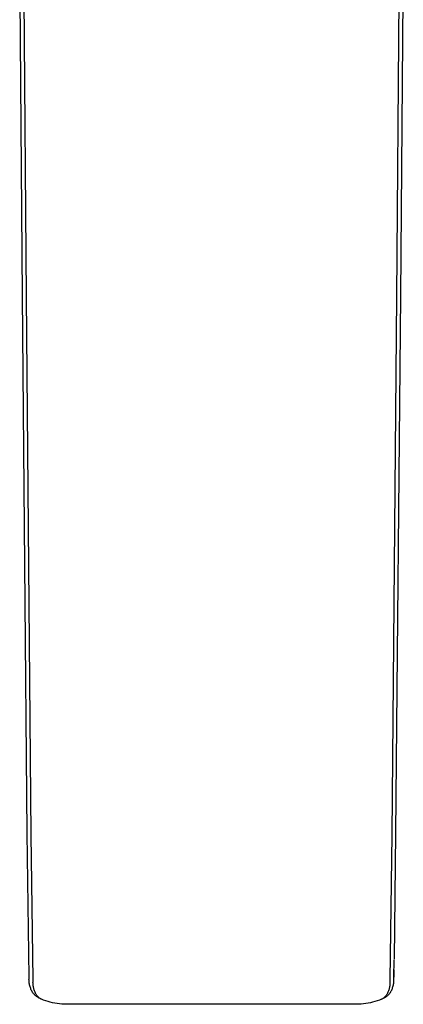
# Model space of a CAD drawing. Units: millimetres. Extents: x -685 to 685, y -358 to 357.
# Drawn here: x 244 to 292, y -314 to -190 of the extents above; entities that cross this region are included whole.
import ezdxf

# ---------------------------------------------------------------- set-up
doc = ezdxf.new("R2010")
doc.units = ezdxf.units.MM
doc.header["$MEASUREMENT"] = 0
doc.layers.add('Default', color=7, linetype='Continuous', true_color=0x000000)

msp = doc.modelspace()

# ---------------------------------------------------------------- linework, layer by layer
at = {"layer": 'Default', "color": 7, "true_color": 0xffffff}
for p, q in [((244.38, -224.96), (244.04, -178.32)), ((244.88, -225.07), (244.54, -178.32)), ((291.73, -178.32), (291.39, -225.07)), ((292.23, -178.32), (291.89, -224.96)), ((245, -292.45), (244.38, -224.96)), ((291.89, -224.96), (291.26, -292.45)), ((245.5, -292.64), (244.88, -225.07)), ((291.39, -225.07), (290.77, -292.64)), ((245.23, -310.5), (245, -292.45)), ((245.73, -310.87), (245.5, -292.64)), ((290.77, -292.64), (290.54, -310.87)), ((291.26, -292.45), (291.07, -308.27)), ((291.04, -310.5), (291.07, -308.32)), ((245.22, -309.95), (245.22, -309.58)), ((245.22, -310.38), (245.22, -309.95)), ((291.05, -309.95), (291.04, -310.5)), ((291.05, -309.58), (291.05, -309.95)), ((245.21, -310.83), (245.22, -310.72)), ((245.22, -310.94), (245.21, -310.83)), ((245.22, -310.61), (245.23, -310.5)), ((245.22, -310.72), (245.22, -310.61)), ((245.22, -311.05), (245.22, -310.94)), ((245.24, -311.17), (245.22, -311.05)), ((245.25, -311.28), (245.24, -311.17)), ((245.27, -311.38), (245.25, -311.28)), ((245.29, -311.49), (245.27, -311.38)), ((245.32, -311.6), (245.29, -311.49)), ((245.71, -311.19), (245.72, -311.08)), ((245.72, -311.29), (245.71, -311.19)), ((245.72, -310.98), (245.73, -310.87)), ((245.72, -311.08), (245.72, -310.98)), ((245.72, -311.4), (245.72, -311.29)), ((245.73, -311.5), (245.72, -311.4)), ((245.75, -311.6), (245.73, -311.5)), ((290.54, -311.5), (290.52, -311.6)), ((290.54, -310.87), (290.55, -310.98)), ((290.55, -311.4), (290.54, -311.5)), ((290.55, -310.98), (290.55, -311.08)), ((290.55, -311.08), (290.55, -311.19)), ((290.55, -311.19), (290.55, -311.29)), ((290.55, -311.29), (290.55, -311.4)), ((290.95, -311.6), (290.98, -311.49)), ((290.98, -311.49), (291, -311.38)), ((291, -311.38), (291.02, -311.28)), ((291.02, -311.28), (291.03, -311.17)), ((291.03, -311.17), (291.04, -311.05)), ((291.05, -310.61), (291.04, -310.5)), ((291.04, -311.05), (291.05, -310.94)), ((291.05, -310.72), (291.05, -310.61)), ((291.05, -310.83), (291.05, -310.72)), ((291.05, -310.94), (291.05, -310.83)), ((245.35, -311.71), (245.32, -311.6)), ((245.38, -311.81), (245.35, -311.71)), ((245.42, -311.92), (245.38, -311.81)), ((245.46, -312.02), (245.42, -311.92)), ((245.5, -312.13), (245.46, -312.02)), ((245.55, -312.23), (245.5, -312.13)), ((245.6, -312.32), (245.55, -312.23)), ((245.65, -312.42), (245.6, -312.32)), ((245.7, -312.48), (245.65, -312.42)), ((245.74, -312.54), (245.7, -312.48)), ((245.79, -312.6), (245.74, -312.54)), ((245.76, -311.71), (245.75, -311.6)), ((245.78, -311.81), (245.76, -311.71)), ((245.81, -311.91), (245.78, -311.81)), ((245.84, -312.65), (245.79, -312.6)), ((245.83, -312.01), (245.81, -311.91)), ((245.86, -312.12), (245.83, -312.01)), ((245.89, -312.71), (245.84, -312.65)), ((245.9, -312.21), (245.86, -312.12)), ((245.94, -312.76), (245.89, -312.71)), ((245.93, -312.31), (245.9, -312.21)), ((245.97, -312.41), (245.93, -312.31)), ((246, -312.81), (245.94, -312.76)), ((246.02, -312.51), (245.97, -312.41)), ((246.06, -312.86), (246, -312.81)), ((246.06, -312.6), (246.02, -312.51)), ((246.11, -312.69), (246.06, -312.6)), ((246.15, -312.75), (246.11, -312.69)), ((246.2, -312.8), (246.15, -312.75)), ((246.24, -312.86), (246.2, -312.8)), ((290.07, -312.8), (290.03, -312.86)), ((290.11, -312.75), (290.07, -312.8)), ((290.16, -312.69), (290.11, -312.75)), ((290.21, -312.6), (290.16, -312.69)), ((290.25, -312.51), (290.21, -312.6)), ((290.21, -312.86), (290.27, -312.81)), ((290.3, -312.41), (290.25, -312.51)), ((290.27, -312.81), (290.32, -312.76)), ((290.34, -312.31), (290.3, -312.41)), ((290.32, -312.76), (290.38, -312.71)), ((290.37, -312.21), (290.34, -312.31)), ((290.41, -312.12), (290.37, -312.21)), ((290.38, -312.71), (290.43, -312.65)), ((290.44, -312.01), (290.41, -312.12)), ((290.43, -312.65), (290.48, -312.6)), ((290.46, -311.91), (290.44, -312.01)), ((290.49, -311.81), (290.46, -311.91)), ((290.48, -312.6), (290.53, -312.54)), ((290.51, -311.71), (290.49, -311.81)), ((290.52, -311.6), (290.51, -311.71)), ((290.53, -312.54), (290.57, -312.48)), ((290.57, -312.48), (290.62, -312.42)), ((290.62, -312.42), (290.67, -312.32)), ((290.67, -312.32), (290.72, -312.23)), ((290.72, -312.23), (290.77, -312.13)), ((290.77, -312.13), (290.81, -312.02)), ((290.81, -312.02), (290.85, -311.92)), ((290.85, -311.92), (290.89, -311.81)), ((290.89, -311.81), (290.92, -311.71)), ((290.92, -311.71), (290.95, -311.6)), ((246.11, -312.9), (246.06, -312.86)), ((246.17, -312.95), (246.11, -312.9)), ((246.23, -312.99), (246.17, -312.95)), ((246.3, -313.03), (246.23, -312.99)), ((246.29, -312.91), (246.24, -312.86)), ((246.34, -312.96), (246.29, -312.91)), ((246.36, -313.07), (246.3, -313.03)), ((246.39, -313.01), (246.34, -312.96)), ((246.42, -313.11), (246.36, -313.07)), ((246.44, -313.05), (246.39, -313.01)), ((246.78, -313.29), (246.42, -313.11)), ((246.49, -313.1), (246.44, -313.05)), ((246.54, -313.14), (246.49, -313.1)), ((246.6, -313.18), (246.54, -313.14)), ((246.66, -313.22), (246.6, -313.18)), ((246.72, -313.26), (246.66, -313.22)), ((246.78, -313.29), (246.72, -313.26)), ((247.05, -313.4), (246.78, -313.29)), ((247.33, -313.49), (247.05, -313.4)), ((247.61, -313.58), (247.33, -313.49)), ((247.89, -313.66), (247.61, -313.58)), ((248.18, -313.72), (247.89, -313.66)), ((248.47, -313.78), (248.18, -313.72)), ((248.76, -313.83), (248.47, -313.78)), ((249.05, -313.87), (248.76, -313.83)), ((249.34, -313.9), (249.05, -313.87)), ((249.64, -313.91), (249.34, -313.9)), ((249.93, -313.92), (249.64, -313.91)), ((250.23, -313.92), (249.93, -313.92)), ((250.52, -313.91), (250.23, -313.92)), ((250.81, -313.89), (250.52, -313.91)), ((285.46, -313.89), (250.81, -313.89)), ((285.75, -313.91), (285.46, -313.89)), ((286.04, -313.92), (285.75, -313.91)), ((286.34, -313.92), (286.04, -313.92)), ((286.63, -313.91), (286.34, -313.92)), ((286.93, -313.9), (286.63, -313.91)), ((287.22, -313.87), (286.93, -313.9)), ((287.51, -313.83), (287.22, -313.87)), ((287.8, -313.78), (287.51, -313.83)), ((288.09, -313.72), (287.8, -313.78)), ((288.37, -313.66), (288.09, -313.72)), ((288.66, -313.58), (288.37, -313.66)), ((288.94, -313.49), (288.66, -313.58)), ((289.22, -313.4), (288.94, -313.49)), ((289.49, -313.29), (289.22, -313.4)), ((289.49, -313.29), (289.84, -313.11)), ((289.55, -313.26), (289.49, -313.29)), ((289.61, -313.22), (289.55, -313.26)), ((289.67, -313.18), (289.61, -313.22)), ((289.72, -313.14), (289.67, -313.18)), ((289.78, -313.1), (289.72, -313.14)), ((289.83, -313.05), (289.78, -313.1)), ((289.88, -313.01), (289.83, -313.05)), ((289.84, -313.11), (289.91, -313.07)), ((289.93, -312.96), (289.88, -313.01)), ((289.91, -313.07), (289.97, -313.03)), ((289.98, -312.91), (289.93, -312.96)), ((289.97, -313.03), (290.04, -312.99)), ((290.03, -312.86), (289.98, -312.91)), ((290.04, -312.99), (290.1, -312.95)), ((290.1, -312.95), (290.16, -312.9)), ((290.16, -312.9), (290.21, -312.86))]:
    msp.add_line(p, q, dxfattribs=at)

doc.saveas('drawing.dxf')
